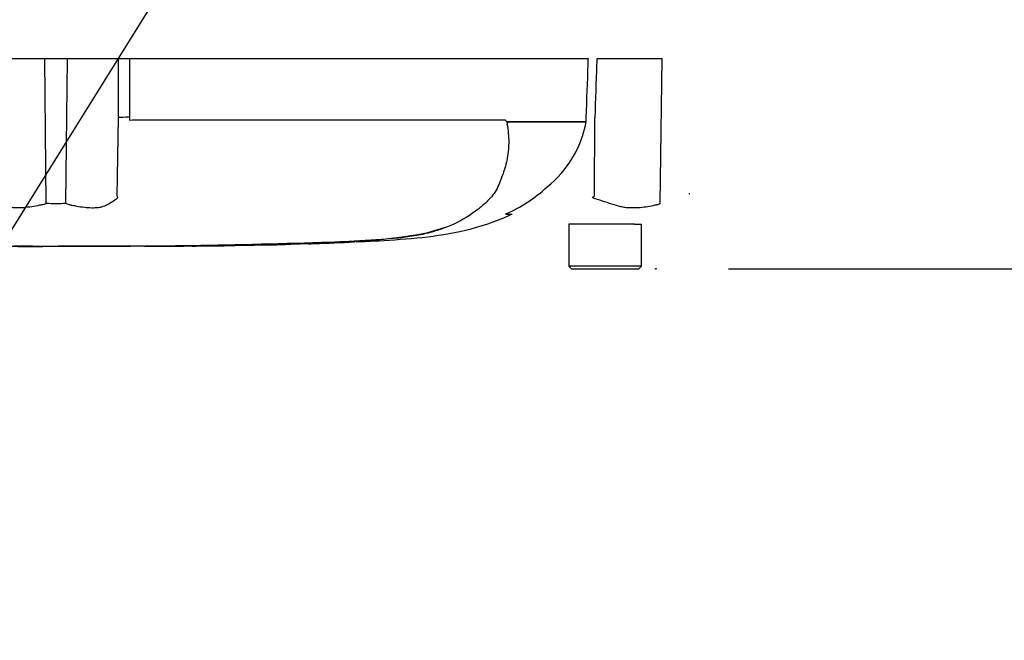
# Model space of a CAD drawing. Units: millimetres. Extents: x 0 to 594, y 0 to 420.
# Drawn here: x 122 to 140, y 306 to 317 of the extents above; entities that cross this region are included whole.
import ezdxf
from ezdxf import colors
from ezdxf.entities.mleader import LeaderData, LeaderLine
from ezdxf.enums import TextEntityAlignment as Align
from ezdxf.lldxf.tags import DXFTag
from ezdxf.math import Vec2, Vec3

# ---------------------------------------------------------------- set-up
doc = ezdxf.new("R2010")
doc.units = ezdxf.units.MM
for name, color, linetype in [('Default', 7, 'Continuous'), ('PART5', 7, 'Continuous'), ('TSH-1', 7, 'Continuous')]:
    doc.layers.add(name, color=color, linetype=linetype)
doc.styles.add('SEACAD_Arial', font='arial.ttf')
tags = doc.linetypes.add('HIDDEN2', pattern=[4.7625, 3.175, -1.5875]).pattern_tags.tags
tags[6:7] = [DXFTag(74, 4), DXFTag(75, 0), DXFTag(340, '0'), DXFTag(46, 0.0), DXFTag(50, 0.0), DXFTag(44, 0.0), DXFTag(45, 0.0)]
tags[4:5] = [DXFTag(74, 4), DXFTag(75, 0), DXFTag(340, '0'), DXFTag(46, 0.0), DXFTag(50, 0.0), DXFTag(44, 0.0), DXFTag(45, 0.0)]
tags = doc.linetypes.add('PHANTOM2', pattern=[31.75, 15.875, -3.175, 3.175, -3.175, 3.175, -3.175]).pattern_tags.tags
tags[14:15] = [DXFTag(74, 4), DXFTag(75, 0), DXFTag(340, '0'), DXFTag(46, 0.0), DXFTag(50, 0.0), DXFTag(44, 0.0), DXFTag(45, 0.0)]
tags[12:13] = [DXFTag(74, 4), DXFTag(75, 0), DXFTag(340, '0'), DXFTag(46, 0.0), DXFTag(50, 0.0), DXFTag(44, 0.0), DXFTag(45, 0.0)]
tags[10:11] = [DXFTag(74, 4), DXFTag(75, 0), DXFTag(340, '0'), DXFTag(46, 0.0), DXFTag(50, 0.0), DXFTag(44, 0.0), DXFTag(45, 0.0)]
tags[8:9] = [DXFTag(74, 4), DXFTag(75, 0), DXFTag(340, '0'), DXFTag(46, 0.0), DXFTag(50, 0.0), DXFTag(44, 0.0), DXFTag(45, 0.0)]
tags[6:7] = [DXFTag(74, 4), DXFTag(75, 0), DXFTag(340, '0'), DXFTag(46, 0.0), DXFTag(50, 0.0), DXFTag(44, 0.0), DXFTag(45, 0.0)]
tags[4:5] = [DXFTag(74, 4), DXFTag(75, 0), DXFTag(340, '0'), DXFTag(46, 0.0), DXFTag(50, 0.0), DXFTag(44, 0.0), DXFTag(45, 0.0)]
doc.dimstyles.new('ISO-InstDr', dxfattribs={"dimtxt": 3.2, "dimasz": 4.48, "dimexe": 1.6, "dimexo": 1.6, "dimgap": 0.8, "dimtad": 1, "dimdec": 0, "dimlfac": 10, "dimzin": 0, "dimdsep": 46, "dimtxsty": 'SEACAD_Arial', "dimblk1": '_SE_FILLED', "dimblk2": '_SE_FILLED', "dimsah": 1, "dimcen": 1.6, "dimadec": 0, "dimazin": 0, "dimtfac": 0.5, "dimtofl": 0, "dimtmove": 0, "dimatfit": 3, "dimfxl": 1, "dimtzin": 0, "dimarcsym": 0})

# ---------------------------------------------------------------- blocks, each defined once
blk = doc.blocks.new('SE4')
at = {"layer": 'PART5', "color": 7, "linetype": 'PHANTOM2'}
for p, q in [((122.619, 316.402), (121.706, 316.402)), ((123.026, 316.402), (122.619, 316.402)), ((123.939, 316.402), (123.026, 316.402)), ((124.136, 316.402), (123.939, 316.402)), ((132.324, 316.402), (124.136, 316.402)), ((133.644, 316.402), (132.475, 316.402)), ((133.608, 313.821), (133.644, 316.402)), ((123.911, 313.947), (123.934, 315.354)), ((124.131, 315.358), (124.131, 315.309)), ((132.284, 315.278), (132.287, 315.358)), ((132.431, 313.947), (132.44, 315.354)), ((124.131, 315.309), (124.184, 315.315)), ((124.184, 315.315), (130.814, 315.315)), ((130.886, 315.278), (132.284, 315.278)), ((132.284, 315.274), (130.888, 315.274)), ((132.284, 315.278), (132.284, 315.278)), ((130.849, 313.63), (130.963, 313.63)), ((129.439, 313.295), (129.775, 313.397)), ((132.965, 313.452), (131.973, 313.452)), ((131.973, 313.452), (131.973, 312.702)), ((133.148, 313.452), (132.965, 313.452)), ((133.148, 313.452), (133.273, 313.452)), ((133.273, 312.702), (133.273, 313.452)), ((122.4, 313.053), (122.4, 313.054)), ((124.392, 313.055), (124.579, 313.056)), ((124.579, 313.057), (124.579, 313.056)), ((125.25, 313.061), (125.25, 313.06)), ((125.82, 313.066), (125.585, 313.063)), ((125.82, 313.067), (125.82, 313.066)), ((125.937, 313.069), (125.937, 313.067)), ((126.607, 313.084), (126.655, 313.086)), ((126.607, 313.082), (126.607, 313.079)), ((127.01, 313.092), (127.681, 313.115)), ((127.568, 313.109), (127.328, 313.1)), ((128.15, 313.132), (128.15, 313.133)), ((133.273, 312.702), (131.973, 312.702)), ((131.973, 312.702), (132.023, 312.652)), ((133.223, 312.652), (133.273, 312.702)), ((132.023, 312.652), (133.223, 312.652))]:
    blk.add_line(p, q, dxfattribs=at)
at = {"layer": 'PART5', "color": 7, "linetype": 'Continuous'}
for p, q in [((122.646, 313.821), (122.619, 316.402)), ((122.999, 313.822), (123.026, 316.402))]:
    blk.add_line(p, q, dxfattribs=at)
at = {"layer": 'PART5', "color": 7, "linetype": 'HIDDEN2'}
blk.add_line((134.13, 313.988), (134.13, 314), dxfattribs=at)
blk.add_circle((133.528, 312.652), 0.00617, dxfattribs=at)
at = {"layer": 'PART5', "color": 7, "linetype": 'PHANTOM2'}
for centre, radius, start, end in [((130.952, 315.174), 0.107, 133.7431, 140.1125), ((130.408, 315.614), 1.906, 308.2071, 349.7282), ((129.863, 315.948), 2.516, 292.9657, 313.2563), ((122.477, 313.035), 1.7, 31.5441, 32.4425), ((124.227, 327.081), 15.486, 301.8323, 301.9883), ((122.817, 326.344), 12.523, 269.2172, 270.8345), ((127.739, 322.2), 9.066, 270.8173, 280.809), ((122.823, 505.361), 192.307, 268.73009, 271.26991), ((123.698, 454.845), 141.794, 270.62691, 270.85728), ((122.823, 468.833), 155.78, 270.94996, 271.85629), ((126.271, 330.013), 16.937, 271.138, 272.5), ((126.926, 326), 12.907, 271.7873, 273.3518), ((126.856, 324.584), 11.494, 272.3559, 273.1848)]:
    blk.add_arc(centre, radius, start, end, dxfattribs=at)
blk.add_ellipse((124.165, 315.349), major_axis=(-0.25, 0.001), ratio=0.035487, start_param=-1.43333, end_param=-0.388263, dxfattribs=at)
at = {"layer": 'PART5', "color": 7, "linetype": 'Continuous'}
for points, knots in [([(123.934, 315.354), (123.936, 315.67), (123.937, 315.986), (123.939, 316.302), (123.939, 316.335), (123.939, 316.369), (123.939, 316.402)], [0, 0, 0, 0, 0.904625, 0.904625, 0.904625, 1, 1, 1, 1]), ([(124.136, 316.402), (124.135, 316.369), (124.135, 316.335), (124.135, 316.302), (124.134, 315.987), (124.133, 315.673), (124.131, 315.358)], [0, 0, 0, 0, 0.095792, 0.095792, 0.095792, 1, 1, 1, 1])]:
    blk.add_open_spline(points, degree=3, knots=knots, dxfattribs=at)
at = {"layer": 'PART5', "color": 7, "linetype": 'PHANTOM2'}
for points, knots in [([(132.287, 315.358), (132.298, 315.673), (132.31, 315.987), (132.321, 316.302), (132.322, 316.335), (132.323, 316.369), (132.324, 316.402)], [0, 0, 0, 0, 0.904208, 0.904208, 0.904208, 1, 1, 1, 1]), ([(132.475, 316.402), (132.474, 316.369), (132.473, 316.335), (132.472, 316.302), (132.461, 315.986), (132.451, 315.67), (132.44, 315.354)], [0, 0, 0, 0, 0.095375, 0.095375, 0.095375, 1, 1, 1, 1]), ([(130.87, 315.243), (130.893, 315.125), (130.903, 315.012), (130.901, 314.795), (130.889, 314.691), (130.848, 314.495), (130.821, 314.403), (130.772, 314.27), (130.755, 314.226), (130.719, 314.141), (130.7, 314.098), (130.632, 313.976), (130.572, 313.908), (130.446, 313.787), (130.379, 313.732), (130.168, 313.578), (130.015, 313.489), (129.769, 313.384), (129.684, 313.354), (129.51, 313.301), (129.422, 313.279), (129.141, 313.222), (128.92, 313.197), (128.55, 313.168), (128.423, 313.16), (128.163, 313.145), (128.029, 313.138), (127.759, 313.125), (127.624, 313.12), (127.354, 313.109), (127.219, 313.105), (127.084, 313.1)], [0, 0, 0, 0, 0.0625, 0.0625, 0.125, 0.125, 0.1875, 0.1875, 0.21875, 0.21875, 0.25, 0.25, 0.3125, 0.3125, 0.375, 0.375, 0.5, 0.5, 0.5625, 0.5625, 0.625, 0.625, 0.75, 0.75, 0.8125, 0.8125, 0.875, 0.875, 0.9375, 0.9375, 1, 1, 1, 1]), ([(130.814, 315.315), (130.821, 315.315), (130.827, 315.314), (130.84, 315.307), (130.847, 315.303), (130.855, 315.293), (130.858, 315.29), (130.862, 315.284), (130.863, 315.282), (130.865, 315.278), (130.866, 315.276), (130.869, 315.272), (130.87, 315.27), (130.873, 315.269), (130.875, 315.269), (130.88, 315.272), (130.883, 315.275), (130.886, 315.278)], [0, 0, 0, 0, 0.25, 0.25, 0.5, 0.5, 0.625, 0.625, 0.6875, 0.6875, 0.75, 0.75, 0.8125, 0.8125, 0.875, 0.875, 1, 1, 1, 1]), ([(130.888, 315.274), (130.889, 315.273), (130.889, 315.272), (130.889, 315.269), (130.888, 315.268), (130.887, 315.265), (130.886, 315.263), (130.883, 315.257), (130.881, 315.254), (130.878, 315.251)], [0, 0, 0, 0, 0.125, 0.125, 0.25, 0.25, 0.5, 0.5, 1, 1, 1, 1]), ([(121.72, 313.925), (121.743, 313.905), (121.768, 313.886), (121.823, 313.849), (121.852, 313.831), (121.915, 313.796), (121.948, 313.78), (122, 313.761), (122.018, 313.755), (122.046, 313.75), (122.056, 313.748), (122.075, 313.746), (122.084, 313.746), (122.114, 313.744), (122.134, 313.744), (122.176, 313.744), (122.197, 313.745), (122.262, 313.749), (122.307, 313.754), (122.399, 313.768), (122.446, 313.776), (122.52, 313.79), (122.545, 313.794), (122.582, 313.801), (122.595, 313.805), (122.62, 313.812), (122.633, 313.816), (122.646, 313.821)], [0, 0, 0, 0, 0.125, 0.125, 0.25, 0.25, 0.375, 0.375, 0.4375, 0.4375, 0.46875, 0.46875, 0.5, 0.5, 0.5625, 0.5625, 0.625, 0.625, 0.75, 0.75, 0.875, 0.875, 0.9375, 0.9375, 0.96875, 0.96875, 1, 1, 1, 1]), ([(122.999, 313.822), (123.024, 313.811), (123.049, 313.802), (123.081, 313.793), (123.087, 313.792), (123.099, 313.789), (123.106, 313.788), (123.124, 313.784), (123.137, 313.782), (123.199, 313.771), (123.247, 313.762), (123.385, 313.744), (123.471, 313.74), (123.571, 313.748), (123.591, 313.75), (123.628, 313.758), (123.646, 313.763), (123.699, 313.782), (123.732, 313.798), (123.794, 313.832), (123.823, 313.85), (123.877, 313.887), (123.902, 313.905), (123.925, 313.924)], [0, 0, 0, 0, 0.0625, 0.0625, 0.078125, 0.078125, 0.09375, 0.09375, 0.125, 0.125, 0.25, 0.25, 0.5, 0.5, 0.5625, 0.5625, 0.625, 0.625, 0.75, 0.75, 0.875, 0.875, 1, 1, 1, 1]), ([(132.395, 313.925), (132.454, 313.905), (132.511, 313.886), (132.625, 313.849), (132.681, 313.831), (132.791, 313.796), (132.845, 313.78), (132.925, 313.761), (132.952, 313.755), (132.991, 313.75), (133.005, 313.748), (133.031, 313.746), (133.044, 313.746), (133.083, 313.744), (133.109, 313.744), (133.16, 313.744), (133.185, 313.745), (133.26, 313.749), (133.307, 313.754), (133.399, 313.768), (133.444, 313.776), (133.507, 313.79), (133.528, 313.794), (133.559, 313.801), (133.569, 313.805), (133.589, 313.812), (133.599, 313.816), (133.608, 313.821)], [0, 0, 0, 0, 0.125, 0.125, 0.25, 0.25, 0.375, 0.375, 0.4375, 0.4375, 0.46875, 0.46875, 0.5, 0.5, 0.5625, 0.5625, 0.625, 0.625, 0.75, 0.75, 0.875, 0.875, 0.9375, 0.9375, 0.96875, 0.96875, 1, 1, 1, 1]), ([(128.179, 313.135), (128.327, 313.141), (128.695, 313.159), (129.366, 313.203), (130.137, 313.324), (130.688, 313.499), (130.936, 313.62), (130.955, 313.629)], [0, 0, 0, 0, 0.142212, 0.416476, 0.691729, 0.979417, 1, 1, 1, 1]), ([(122.4, 313.054), (122.341, 313.054), (122.283, 313.054), (122.225, 313.054), (122.171, 313.054), (122.118, 313.054), (122.064, 313.054)], [0, 0, 0, 0, 0.521876, 0.521876, 0.521876, 1, 1, 1, 1]), ([(122.064, 313.054), (122.116, 313.054), (122.168, 313.054), (122.22, 313.054), (122.28, 313.053), (122.34, 313.053), (122.4, 313.053)], [0, 0, 0, 0, 0.462962, 0.462962, 0.462962, 1, 1, 1, 1]), ([(123.49, 313.054), (123.453, 313.054), (123.417, 313.054), (123.344, 313.054), (123.308, 313.054), (123.199, 313.054), (123.126, 313.054), (122.986, 313.054), (122.917, 313.054), (122.798, 313.053), (122.752, 313.053), (122.676, 313.053), (122.653, 313.053), (122.619, 313.053), (122.609, 313.053), (122.595, 313.053), (122.59, 313.053), (122.587, 313.053)], [0, 0, 0, 0, 0.0625, 0.0625, 0.125, 0.125, 0.25, 0.25, 0.375, 0.375, 0.5, 0.5, 0.625, 0.625, 0.75, 0.75, 0.8619746, 0.8619746, 0.8619746, 0.8619746]), ([(124.395, 313.055), (124.396, 313.055), (124.397, 313.055), (124.391, 313.055), (124.385, 313.055), (124.37, 313.055), (124.361, 313.055), (124.336, 313.055), (124.326, 313.055), (124.302, 313.055), (124.287, 313.055), (124.259, 313.055), (124.249, 313.055), (124.228, 313.055), (124.217, 313.055), (124.194, 313.055), (124.183, 313.055), (124.157, 313.055), (124.142, 313.055), (124.098, 313.055), (124.066, 313.055), (123.999, 313.055), (123.963, 313.055), (123.892, 313.055), (123.855, 313.055), (123.783, 313.055), (123.746, 313.055), (123.674, 313.054), (123.637, 313.054), (123.564, 313.054), (123.527, 313.054), (123.49, 313.054)], [0, 0, 0, 0, 0.125, 0.125, 0.25, 0.25, 0.375, 0.375, 0.4375, 0.4375, 0.5, 0.5, 0.53125, 0.53125, 0.5625, 0.5625, 0.59375, 0.59375, 0.625, 0.625, 0.6875, 0.6875, 0.75, 0.75, 0.8125, 0.8125, 0.875, 0.875, 0.9375, 0.9375, 1, 1, 1, 1]), ([(124.579, 313.057), (124.667, 313.057), (124.756, 313.057), (124.845, 313.058), (124.98, 313.059), (125.115, 313.059), (125.25, 313.061)], [0, 0, 0, 0, 0.396369, 0.396369, 0.396369, 1, 1, 1, 1]), ([(125.585, 313.063), (125.54, 313.062), (125.497, 313.062), (125.417, 313.061), (125.381, 313.06), (125.319, 313.06), (125.294, 313.06), (125.268, 313.059), (125.261, 313.059), (125.252, 313.059), (125.25, 313.059), (125.25, 313.059)], [0, 0, 0, 0, 0.25, 0.25, 0.5, 0.5, 0.75, 0.75, 0.875, 0.875, 1, 1, 1, 1]), ([(125.251, 313.059), (125.278, 313.059), (125.401, 313.06), (125.643, 313.063), (125.83, 313.065), (125.937, 313.067)], [0, 0, 0, 0, 0.10762, 0.575494, 1, 1, 1, 1])]:
    blk.add_open_spline(points, degree=3, knots=knots, dxfattribs=at)
for points in [[(122.064, 313.054), (122.138, 313.053), (122.312, 313.053), (122.588, 313.053)], [(125.937, 313.069), (126.16, 313.072), (126.384, 313.077), (126.607, 313.082)], [(127.433, 313.102), (127.672, 313.11), (127.911, 313.12), (128.15, 313.132)]]:
    blk.add_open_spline(points, degree=3, dxfattribs=at)
blk = doc.blocks.new('DMBLK236')
at = {"layer": 'Default', "linetype": 'Continuous'}
for points in [[(154.587, 321.832), (153.094, 321.832), (153.84, 317.352)], [(154.587, 308.172), (153.84, 312.652), (153.094, 308.172)]]:
    blk.add_hatch(color=7, dxfattribs=at).paths.add_polyline_path(points)
at = {"layer": 'Default', "color": 7, "linetype": 'Continuous'}
for p, q in [((153.84, 317.352), (153.84, 326.312)), ((134.823, 317.352), (155.44, 317.352)), ((134.823, 312.652), (155.44, 312.652)), ((153.84, 288.633), (153.84, 312.652))]:
    blk.add_line(p, q, dxfattribs=at)
at = {"layer": 'Default', "color": 7, "linetype": 'Continuous', "style": 'SEACAD_Arial'}
for s, p in [('*', (149.84, 308.48)), (')', (149.84, 304.779)), ('1.85"', (149.84, 292.814)), ('47', (146, 292.814)), ('(', (149.84, 289.753))]:
    blk.add_text(s, height=3.2, rotation=90, dxfattribs=at).set_placement(p, align=Align.TOP_LEFT)
blk = doc.blocks.new('_SE_FILLED')
at = {"color": 0}
blk.add_line((0, 0), (-1, 0), dxfattribs=at)
blk.add_solid([(0, 0), (-1, -0.1665), (-1, 0.1665), (0, 0)], dxfattribs=at)

msp = doc.modelspace()

# ---------------------------------------------------------------- block references
at = {"layer": 'TSH-1'}
msp.add_blockref('SE4', (0, 0), dxfattribs=at)

# ---------------------------------------------------------------- dimensions: what is measured, and where the dimension line sits
at = {"layer": 'Default', "color": 7, "linetype": 'Continuous'}
dim = msp.add_linear_dim(base=(153.84, 312.652), p1=(133.223, 312.652), p2=(133.223, 317.352), angle=90, text='\\A1;<> *', dimstyle='ISO-InstDr', override={"dimpost": '\\X'}, dxfattribs=at)
dim.commit()
dim.dimension.update_dxf_attribs({"geometry": 'DMBLK236', "text_midpoint": (153.84, 311.339), "dimtype": 161})

# ---------------------------------------------------------------- leaders
ml = msp.add_multileader_mtext('Standard', dxfattribs=at)
ml.set_content('{\\pxsm0.9;\\fArial|b0||i0||c0|p34;\\W1.;IDENTIFICATION PLATE\\P}', color=256)
ml.set_leader_properties()
ml.build(insert=Vec2(0, 0))
ml.multileader.update_dxf_attribs({"dogleg_length": 4.737, "arrow_head_size": 4.48})
ctx = ml.context
ctx.base_point, ctx.char_height, ctx.arrow_head_size, ctx.landing_gap_size = Vec3(58.458, 304.963), 3.2, 4.48, 1.12
notes = []
notes.append((ctx, [(0, (1, 1, 0), (116.542, 304.563), (-1, 0), 4.737, [(0, [(128.978, 324.502)], 0, [])])]))
ctx.mtext.insert = Vec3(60.458, 306.19)
for ctx, leaders in notes:
    for number, flags, end, landing, length, lines in leaders:
        leader = LeaderData()
        leader.index, (leader.has_last_leader_line, leader.has_dogleg_vector, leader.attachment_direction) = number, flags
        leader.last_leader_point, leader.dogleg_vector, leader.dogleg_length = Vec3(end), Vec3(landing), length
        for number, points, colour, breaks in lines:
            line = LeaderLine()
            line.index, line.vertices, line.color, line.breaks = number, Vec3.list(points), colors.encode_raw_color(colour), breaks
            leader.lines.append(line)
        ctx.leaders.append(leader)

doc.saveas('drawing.dxf')
